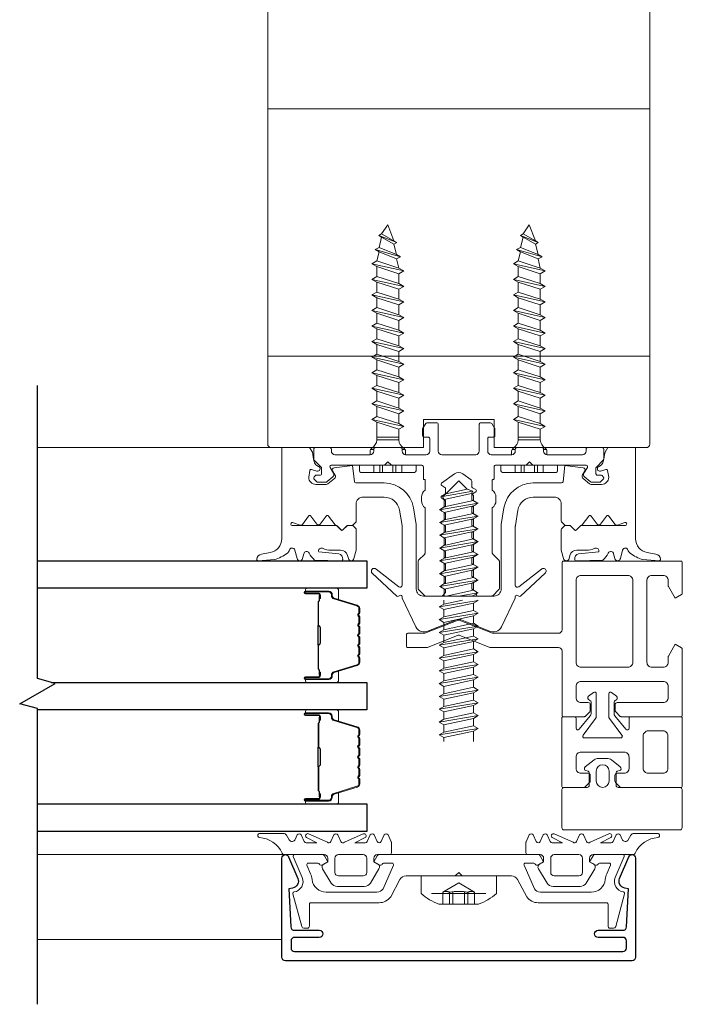
# Model space of a CAD drawing. Extents: x -563 to -215, y 1506 to 3083.
# Drawn here: x -278 to -275, y 1513 to 1518 of the extents above; entities that cross this region are included whole.
import ezdxf

# ---------------------------------------------------------------- set-up
doc = ezdxf.new("R2010")
doc.units = 0
doc.header["$LTSCALE"] = 200
doc.header["$MEASUREMENT"] = 0
doc.linetypes.add('VERDECKT', pattern=[0.375, 0.25, -0.125])
doc.layers.get('0').update_dxf_attribs({"color": 5, "linetype": 'CONTINUOUS', "lineweight": 20})
for name, color, linetype, lineweight in [('0-0', 7, 'CONTINUOUS', 9), ('5-0', 6, 'CONTINUOUS', 9), ('Bemassung', 201, 'CONTINUOUS', 9), ('Butal', 9, 'CONTINUOUS', 15), ('Normteile', 30, 'CONTINUOUS', 15), ('Schraffur Alu', 161, 'CONTINUOUS', 5), ('Spacer Bar', 1, 'CONTINUOUS', 9)]:
    doc.layers.add(name, color=color, linetype=linetype, lineweight=lineweight)
for name, color, linetype in [('3', 3, 'CONTINUOUS'), ('7', 7, 'CONTINUOUS'), ('AUX', 220, 'CONTINUOUS'), ('Glass', 1, 'CONTINUOUS')]:
    doc.layers.add(name, color=color, linetype=linetype)

# ---------------------------------------------------------------- blocks, each defined once
blk = doc.blocks.new('908020 in eingebautem Zust.')
at = {"layer": 'Normteile'}
for p, q in [((-4, 2.5), (-4, 3.3)), ((3.8, 3.5), (-3.8, 3.5)), ((4, 2.5), (4, 3.3)), ((-4, 2.5), (4, 2.5)), ((-2.5, 0.5), (-2.5, 1)), ((-2.43, 0.25), (-2, 0.25)), ((2, 0.25), (2.43, 0.25)), ((2.5, 0.5), (2.5, 1)), ((-1.55, -3.6), (-1.55, -1.09)), ((-1.55, -1.09), (1.55, -1.09)), ((1.55, -2.6), (1.55, -1.09)), ((1.55, -1.5), (-1.55, -1.5)), ((1.55, -2.6), (-1.55, -3.6)), ((2.25, -3), (1.55, -2.6)), ((2.25, -3), (-2.25, -4)), ((-1.55, -3.6), (-2.25, -4)), ((-2.25, -4), (-1.55, -4.4)), ((-1.55, -4.4), (1.55, -3.4)), ((1.55, -3.4), (2.25, -3)), ((1.55, -4.8), (1.55, -3.4)), ((2.25, -5.2), (-2.25, -6.2)), ((-1.55, -5.8), (-1.55, -4.4)), ((1.55, -4.8), (-1.55, -5.8)), ((2.25, -5.2), (1.55, -4.8)), ((1.55, -5.6), (2.25, -5.2)), ((-1.55, -5.8), (-2.25, -6.2)), ((-2.25, -6.2), (-1.55, -6.6)), ((-1.55, -6.6), (1.55, -5.6)), ((-1.55, -8), (-1.55, -6.6)), ((1.55, -7), (1.55, -5.6)), ((2.25, -7.4), (-2.25, -8.4)), ((-1.55, -8), (-2.25, -8.4)), ((1.55, -7), (-1.55, -8)), ((-1.55, -8.8), (1.55, -7.8)), ((2.25, -7.4), (1.55, -7)), ((1.55, -7.8), (2.25, -7.4)), ((1.55, -9.2), (1.55, -7.8)), ((-2.25, -8.4), (-1.55, -8.8)), ((2.25, -9.6), (-2.25, -10.6)), ((-1.55, -10.2), (-1.55, -8.8)), ((1.55, -9.2), (-1.55, -10.2)), ((2.25, -9.6), (1.55, -9.2)), ((1.55, -10), (2.25, -9.6)), ((-1.55, -10.2), (-2.25, -10.6)), ((-2.25, -10.6), (-1.55, -11)), ((-1.55, -11), (1.55, -10)), ((-1.55, -12.4), (-1.55, -11)), ((1.55, -11.4), (1.55, -10)), ((2.25, -11.8), (-2.25, -12.8)), ((-1.55, -12.4), (-2.25, -12.8)), ((1.55, -11.4), (-1.55, -12.4)), ((-1.55, -13.2), (1.55, -12.2)), ((2.25, -11.8), (1.55, -11.4)), ((1.55, -12.2), (2.25, -11.8)), ((1.55, -13.6), (1.55, -12.2)), ((-2.25, -12.8), (-1.55, -13.2)), ((-1.55, -14.6), (-1.55, -13.2)), ((1.55, -13.6), (-1.55, -14.6)), ((2.25, -14), (1.55, -13.6)), ((2.25, -14), (-2.25, -15)), ((-1.55, -14.6), (-2.25, -15)), ((-2.25, -15), (-1.55, -15.4)), ((-1.55, -15.4), (1.55, -14.4)), ((1.55, -14.4), (2.25, -14)), ((1.55, -15.8), (1.55, -14.4)), ((2.25, -16.2), (-2.25, -17.2)), ((-1.55, -16.8), (-1.55, -15.4)), ((1.55, -15.8), (-1.55, -16.8)), ((-1.55, -17.6), (1.55, -16.6)), ((2.25, -16.2), (1.55, -15.8)), ((1.55, -16.6), (2.25, -16.2)), ((1.55, -18), (1.55, -16.6)), ((-1.55, -16.8), (-2.25, -17.2)), ((-2.25, -17.2), (-1.55, -17.6)), ((-1.55, -19), (-1.55, -17.6)), ((1.55, -18), (-1.55, -19)), ((2.25, -18.4), (1.55, -18)), ((2.25, -18.4), (-2.25, -19.4)), ((-1.55, -19), (-2.25, -19.4)), ((-2.25, -19.4), (-1.55, -19.8)), ((-1.55, -19.8), (1.55, -18.8)), ((1.55, -18.8), (2.25, -18.4)), ((1.55, -20.2), (1.55, -18.8)), ((2.25, -20.6), (-2.25, -21.6)), ((-1.55, -21.2), (-1.55, -19.8)), ((1.55, -20.2), (-1.55, -21.2)), ((2.25, -20.6), (1.55, -20.2)), ((1.55, -21), (2.25, -20.6)), ((-1.55, -21.2), (-2.25, -21.6)), ((-2.25, -21.6), (-1.55, -22)), ((-1.55, -22), (1.55, -21)), ((-1.55, -23.4), (-1.55, -22)), ((1.55, -22.4), (1.55, -21)), ((2.25, -22.8), (-2.25, -23.8)), ((-1.55, -23.4), (-2.25, -23.8)), ((1.55, -22.4), (-1.55, -23.4)), ((-1.55, -24.2), (1.55, -23.2)), ((2.25, -22.8), (1.55, -22.4)), ((1.55, -23.2), (2.25, -22.8)), ((1.55, -24.6), (1.55, -23.2)), ((-2.25, -23.8), (-1.55, -24.2)), ((2.25, -25), (-2.25, -26)), ((-1.55, -25.6), (-1.55, -24.2)), ((1.55, -24.6), (-1.55, -25.6)), ((2.25, -25), (1.55, -24.6)), ((1.55, -25.4), (2.25, -25)), ((-1.55, -25.6), (-2.25, -26)), ((-2.25, -26), (-1.55, -26.4)), ((-1.55, -26.4), (1.55, -25.4)), ((-1.24, -27.68), (-1.55, -26.4)), ((1.24, -26.68), (1.55, -25.4)), ((1.8, -27), (-1.8, -28)), ((-1.24, -27.68), (-1.8, -28)), ((1.24, -26.68), (-1.24, -27.68)), ((-1.24, -28.32), (1.24, -27.32)), ((0.87, -28.77), (1.24, -27.32)), ((1.8, -27), (1.24, -26.68)), ((1.24, -27.32), (1.8, -27)), ((-1.8, -28), (-1.24, -28.32)), ((1.26, -29), (-1.26, -30)), ((-0.87, -29.77), (-1.24, -28.32)), ((0.87, -28.77), (-0.87, -29.77)), ((-0.87, -30.23), (0.87, -29.23)), ((0, -31.5), (0.87, -29.23)), ((1.26, -29), (0.87, -28.77)), ((0.87, -29.23), (1.26, -29)), ((-0.87, -29.77), (-1.26, -30)), ((-1.26, -30), (-0.87, -30.23)), ((-0.87, -30.23), (0, -31.5))]:
    blk.add_line(p, q, dxfattribs=at)
at = {"layer": 'Normteile', "linetype": 'VERDECKT', "ltscale": 0.3}
for p, q in [((-1.98, 2.5), (-1.98, 3.5)), ((-1.14, 3.5), (-1.14, 2.5)), ((-0.73, 3.5), (-0.73, 2.5)), ((0.73, 3.5), (0.73, 2.5)), ((1.14, 2.5), (1.14, 3.5)), ((1.97, 3.5), (1.97, 2.5))]:
    blk.add_line(p, q, dxfattribs=at)
at = {"layer": 'Normteile'}
for centre, radius, start, end in [((-3.8, 3.3), 0.2, 90, 180), ((3.8, 3.3), 0.2, 0, 90), ((-2, 0.5), 0.5, 180, 240), ((-3.01, -1.18), 1.46, 3.4521, 58.7297), ((3.01, -1.18), 1.46, 121.2703, 176.5479), ((2, 0.5), 0.5, 300, 0)]:
    blk.add_arc(centre, radius, start, end, dxfattribs=at)
blk = doc.blocks.new('11070 gedrückt 3mm')
for points in [[(12.95, -1.22, 0.277332), (16.16, -3.42, -1.021113), (16.01, -4), (12.78, -4, -0.270798), (12.34, -3.75), (11.97, -3.08, 0.581309), (11.1, -3.15), (10.81, -3.79, -0.63707), (10.26, -3.79), (9.82, -2.84, 0.291473), (9.55, -2.66), (8.04, -2.66), (9.5, -3.42, -0.957292), (9.21, -3.94), (6.56, -2.75, 0.520567), (6.08, -2.84), (5.63, -3.79, -0.63707), (5.09, -3.79), (4.65, -2.84, 0.520567), (4.16, -2.75), (1.51, -3.94, -0.957292), (1.23, -3.42), (2.69, -2.66), (1.21, -2.66, 0.291473), (0.94, -2.84), (0.5, -3.79, -0.63707), (-0.05, -3.79), (-0.49, -2.84, 0.63707), (-1.03, -2.84), (-1.48, -3.79, -0.63707), (-2.02, -3.79), (-2.47, -2.83, -0.109518), (-2.5, -2.7), (-2.5, -1.3, -0.41421), (-2.2, -1), (-0.5, -1, 0.414187), (0, -0.5), (0, 0), (-0.55, 0.32, -0.419151), (-0.73, 1.01), (0.48, 3.01, -0.263431), (1.34, 3.5), (5.16, 3.5, -0.263427), (6.02, 3.01), (7.23, 1.01, -0.419155), (7.05, 0.32), (6.5, 0), (6.5, -0.5, 0.414213), (7, -1), (12.66, -1, -0.336677)], [(1.5, -1), (5, -1, 0.414214), (5.5, -0.5), (5.5, 1.5, 0.414214), (5, 2), (1.5, 2, 0.414214), (1, 1.5), (1, -0.5, 0.414214)]]:
    blk.add_lwpolyline(points, format="xyb", close=True)
blk = doc.blocks.new('12107 bis 12119 + 12123 bis 12128 Schraubenkopf')
at = {"layer": 'Normteile', "linetype": 'VERDECKT', "ltscale": 0.3}
for p, q in [((-2.25, 2.32), (-2.25, 4)), ((-1.3, 4), (-1.3, 2.32)), ((-0.83, 4), (-0.83, 2.25)), ((0.83, 4), (0.83, 2.25)), ((1.3, 2.32), (1.3, 4)), ((2.25, 4), (2.25, 2.32)), ((0, 1), (-2.25, 2.32)), ((2.25, 2.32), (0, 1))]:
    blk.add_line(p, q, dxfattribs=at)
at = {"layer": 'Normteile'}
blk.add_line((-3.85, 2.5), (3.85, 2.5), dxfattribs=at)
at = {"layer": 'Normteile', "ltscale": 0.75}
blk.add_lwpolyline([(5.33, 2.5), (5.33, 0), (-5.33, 0), (-5.33, 2.5, -0.095875), (-2.8, 4), (2.8, 4, -0.095875)], format="xyb", close=True, dxfattribs=at)
at = {"layer": 'Normteile', "linetype": 'VERDECKT', "ltscale": 0.3}
for centre, radius, start, end in [((-1.78, 3.16), 0.962, 240.4703, 299.5297), ((0, 9.03), 6.84, 259.0274, 280.9726), ((1.78, 3.16), 0.962, 240.4703, 299.5297)]:
    blk.add_arc(centre, radius, start, end, dxfattribs=at)
blk = doc.blocks.new('150005~ gedrückt')
at = {"layer": '0-0'}
blk.add_line((20.68, 0.62), (20.68, 0.62), dxfattribs=at)
blk.add_lwpolyline([(15.6, 15.7, 0.767327), (14.82, 15.7), (14.5, 14.5), (14.5, 14.23), (14.5, 11.58, 0.198912), (14.56, 11.44), (14.94, 11.06, 0.198912), (15.08, 11), (15.63, 11, 0.198912), (15.78, 11.06), (16.36, 11.64, -0.414214), (16.64, 11.64), (17.22, 11.06, 0.198912), (17.37, 11), (23.55, 11, -1.177731), (23.49, 10.61), (22.43, 10.97, 0.323922), (22.1, 10.86), (21.21, 9.68, -0.5), (20.89, 9.68), (20.04, 10.81, 0.5), (19.56, 10.81), (18.71, 9.68, -0.5), (18.39, 9.68), (17.46, 10.92, 0.211267), (17.32, 11, -0.174469), (17.19, 11.06), (16.68, 11.58, 0.414214), (16.32, 11.58), (15.8, 11.05, -0.198912), (15.65, 10.99), (15.07, 10.99, 0.198912), (14.93, 10.93), (14.56, 10.56, 0.198912), (14.5, 10.42), (14.5, 8, -0.414214), (13.5, 7), (10.54, 7, -0.366641), (8.37, 8.84), (8.01, 11.02, -0.041301), (8, 11.1), (8, 19.45, -0.625085), (8.48, 19.68), (11.68, 17.18, 1), (12.22, 17.77), (8.74, 21.01, 0.338057), (8.5, 21.03), (8.31, 20.91, -0.58767), (8, 21.08), (8, 21.21, 0.111726), (7.98, 21.3), (6.05, 25.34, 0.428472), (4.26, 25.92), (0.47, 24.42, -0.251879), (-0.47, 24.42), (-4.26, 25.92, 0.428472), (-6.05, 25.34), (-7.98, 21.3, 0.111726), (-8, 21.21), (-8, 21.08, -0.58767), (-8.31, 20.91), (-8.5, 21.03, 0.338057), (-8.74, 21.01), (-12.22, 17.77, 1), (-11.68, 17.18), (-8.48, 19.68, -0.625085), (-8, 19.45), (-8, 11.1, -0.041301), (-8.01, 11.02), (-8.37, 8.84, -0.366641), (-10.54, 7), (-13.5, 7, -0.414214), (-14.5, 8), (-14.5, 10.42, 0.198912), (-14.56, 10.56), (-14.93, 10.93, 0.198912), (-15.07, 10.99), (-15.65, 10.99, -0.198912), (-15.8, 11.05), (-16.32, 11.58, 0.414214), (-16.68, 11.58), (-17.19, 11.06, -0.174469), (-17.32, 11, 0.211267), (-17.46, 10.92), (-18.39, 9.68, -0.5), (-18.71, 9.68), (-19.56, 10.81, 0.5), (-20.04, 10.81), (-20.89, 9.68, -0.5), (-21.21, 9.68), (-22.1, 10.86, 0.323922), (-22.43, 10.97), (-23.49, 10.61, -1.177731), (-23.55, 11), (-17.37, 11, 0.198912), (-17.22, 11.06), (-16.64, 11.64, -0.414214), (-16.36, 11.64), (-15.78, 11.06, 0.198912), (-15.63, 11), (-15.08, 11, 0.198912), (-14.94, 11.06), (-14.56, 11.44, 0.198912), (-14.5, 11.58), (-14.5, 14.23), (-14.5, 14.5), (-14.82, 15.7, 0.767327), (-15.6, 15.7), (-15.72, 15.24, -0.339454), (-16.69, 14.5), (-18.02, 14.5, 0.106206), (-19.25, 14.24, -0.678563), (-19.79, 14.75), (-16.94, 15, 0.33767), (-16.39, 15.8, 0.439058), (-16.63, 16), (-20.36, 15.9, 0.106206), (-21.14, 14.91, -0.743454), (-21.9, 15.03), (-22.08, 15.7, 0.767327), (-22.85, 15.7), (-23.17, 14.5, -0.343975), (-23.57, 14.2, 0.001865), (-23.57, 14.2, -0.270556), (-23.86, 14.36), (-23.91, 14.5, 0.131185), (-24.22, 14.91, 0.101228), (-26.03, 15.84), (-28.34, 16, 0.451773), (-28.53, 15.78, 0.33767), (-27.88, 15.07), (-26.65, 14.85, -0.363644), (-25, 12.88), (-25, 0), (-21.09, 0), (-20.68, 0.62, -0.008522), (-20.44, 1.97, -0.182347), (-20.03, 2.55), (-19.83, 2.65, 0.969791), (-20.05, 3.32), (-20.8, 3.09, -0.450044), (-21.05, 3.25), (-21.2, 4.2, -0.414214), (-20.2, 5.2), (-18.74, 5.2, -0.172955), (-18.48, 5.11), (-17.57, 4.37, -0.375129), (-17.49, 3.85), (-17.83, 3.3, 0.549389), (-17.6, 2.84), (-15, 2.55), (-14.75, 4.82, -0.382041), (-14.55, 5), (-10.54, 5, 0.366641), (-6.4, 8.51), (-6.01, 10.85, 0.041301), (-6, 10.93), (-6, 20, -0.414214), (-5, 21), (5, 21, -0.414214), (6, 20), (6, 10.93, 0.041301), (6.01, 10.85), (6.4, 8.51, 0.366641), (10.54, 5), (14.55, 5, -0.382041), (14.75, 4.82), (15, 2.55), (17.6, 2.84, 0.549389), (17.83, 3.3), (17.49, 3.85, -0.375129), (17.57, 4.37), (18.48, 5.11, -0.172955), (18.74, 5.2), (20.2, 5.2, -0.414214), (21.2, 4.2), (21.05, 3.25, -0.450044), (20.8, 3.09), (20.05, 3.32, 0.969791), (19.83, 2.65), (20.03, 2.55, -0.182347), (20.44, 1.97, -0.008522), (20.68, 0.62), (21.09, 0), (25, 0), (25, 12.88, -0.363644), (26.65, 14.85), (27.88, 15.07, 0.33767), (28.53, 15.78, 0.451773), (28.34, 16), (26.03, 15.84, 0.101228), (24.22, 14.91, 0.131185), (23.91, 14.5), (23.86, 14.36, -0.270556), (23.57, 14.2, 0.001865), (23.57, 14.2, -0.343975), (23.17, 14.5), (22.85, 15.7, 0.767327), (22.08, 15.7), (21.9, 15.03, -0.743454), (21.14, 14.91, 0.106206), (20.36, 15.9), (16.63, 16, 0.439058), (16.39, 15.8, 0.33767), (16.94, 15), (19.79, 14.75, -0.678563), (19.25, 14.24, 0.106206), (18.02, 14.5), (16.69, 14.5, -0.339454), (15.72, 15.24)], format="xyb", close=True, dxfattribs=at)
blk = doc.blocks.new('118005~')
at = {"layer": '0-0'}
blk.add_lwpolyline([(0.44, 2.94), (0, 2.5), (-0.44, 2.94, 0.198912), (-0.58, 3), (-7.44, 3, -0.276701), (-8.32, 3.53), (-9.61, 5.95, 0.244698), (-11.25, 6.8), (-20.9, 6.8, -0.414214), (-21.1, 7), (-21.1, 10.1, 0.414214), (-21.4, 10.4), (-21.9, 10.4, 0.339454), (-22.19, 10.18), (-23.44, 5.53, 0.447096), (-23.27, 5.28, -0.491243), (-22.12, 3.21), (-23.38, 0.28, 0.538723), (-23.2, 0), (-19.25, 0, 0.267949), (-18.99, 0.15), (-18.5, 1), (-19.32, 1.47, 0.131652), (-19.42, 1.5), (-19.5, 1.5, 0.341999), (-19.69, 1.35, -0.341999), (-19.89, 1.2), (-21.27, 1.2, -0.538723), (-21.45, 1.48), (-20.93, 2.69, 0.075599), (-20.72, 3.51, -0.383968), (-18.73, 5.3), (-11.55, 5.3, -0.263278), (-10.69, 4.82), (-9.24, 1.48, -0.540147), (-9.42, 1.2), (-10.61, 1.2, -0.341999), (-10.81, 1.35, 0.341999), (-11, 1.5), (-11.08, 1.5, 0.131652), (-11.18, 1.47), (-12, 1), (-11.51, 0.15, 0.267949), (-11.25, 0), (11.25, 0, 0.267949), (11.51, 0.15), (12, 1), (11.18, 1.47, 0.131652), (11.08, 1.5), (11, 1.5, 0.341999), (10.81, 1.35, -0.341999), (10.61, 1.2), (9.42, 1.2, -0.540147), (9.24, 1.48), (10.69, 4.82, -0.263278), (11.55, 5.3), (18.73, 5.3, -0.383968), (20.72, 3.51, 0.075599), (20.93, 2.69), (21.45, 1.48, -0.538723), (21.27, 1.2), (19.89, 1.2, -0.341999), (19.69, 1.35, 0.341999), (19.5, 1.5), (19.42, 1.5, 0.131652), (19.32, 1.47), (18.5, 1), (18.99, 0.15, 0.267949), (19.25, 0), (23.2, 0, 0.538723), (23.38, 0.28), (22.12, 3.21, -0.491243), (23.27, 5.28, 0.447096), (23.44, 5.53), (22.19, 10.18, 0.339454), (21.9, 10.4), (21.4, 10.4, 0.414214), (21.1, 10.1), (21.1, 7, -0.414214), (20.9, 6.8), (11.25, 6.8, 0.244698), (9.61, 5.95), (8.32, 3.53, -0.276701), (7.44, 3), (0.58, 3, 0.198912)], format="xyb", close=True, dxfattribs=at)
blk = doc.blocks.new('Schraubenspitze St5.5 THERM+ H und A')
at = {"layer": 'Normteile', "color": 30}
for p, q in [((0.03, 21), (-2.77, 20.54)), ((-2.1, 20.92), (-2.77, 20.54)), ((-2.1, 20.92), (-2.1, 21)), ((-1.75, 21), (-2.1, 20.92)), ((-2.1, 20.16), (1.78, 21)), ((2.07, 20.02), (2.07, 21)), ((-2.77, 20.54), (-2.1, 20.16)), ((2.73, 19.64), (-2.77, 18.73)), ((-2.1, 19.11), (-2.1, 20.16)), ((2.07, 20.02), (-2.1, 19.11)), ((2.73, 19.64), (2.07, 20.02)), ((2.07, 19.25), (2.73, 19.64)), ((-2.1, 19.11), (-2.77, 18.73)), ((-2.77, 18.73), (-2.1, 18.35)), ((-2.1, 18.35), (2.07, 19.25)), ((-2.1, 17.3), (-2.1, 18.35)), ((2.07, 18.21), (-2.1, 17.3)), ((2.07, 18.21), (2.07, 19.25)), ((2.73, 17.83), (2.07, 18.21)), ((2.73, 17.83), (-2.77, 16.92)), ((-2.1, 17.3), (-2.77, 16.92)), ((-2.77, 16.92), (-2.1, 16.54)), ((-2.1, 16.54), (2.07, 17.44)), ((2.07, 17.44), (2.73, 17.83)), ((2.07, 16.4), (2.07, 17.44)), ((2.73, 16.02), (-2.77, 15.11)), ((-2.1, 15.49), (-2.77, 15.11)), ((-2.1, 15.49), (-2.1, 16.54)), ((2.07, 16.4), (-2.1, 15.49)), ((-2.1, 14.73), (2.07, 15.63)), ((2.73, 16.02), (2.07, 16.4)), ((2.07, 15.63), (2.73, 16.02)), ((2.07, 14.59), (2.07, 15.63)), ((-2.77, 15.11), (-2.1, 14.73)), ((2.73, 14.21), (-2.77, 13.3)), ((-2.1, 13.68), (-2.1, 14.73)), ((2.07, 14.59), (-2.1, 13.68)), ((2.73, 14.21), (2.07, 14.59)), ((2.07, 13.82), (2.73, 14.21)), ((-2.1, 13.68), (-2.77, 13.3)), ((-2.77, 13.3), (-2.1, 12.92)), ((-2.1, 12.92), (2.07, 13.82)), ((-2.1, 11.87), (-2.1, 12.92)), ((2.07, 12.78), (-2.1, 11.87)), ((2.07, 12.78), (2.07, 13.82)), ((2.73, 12.4), (2.07, 12.78)), ((2.73, 12.4), (-2.77, 11.49)), ((-2.1, 11.87), (-2.77, 11.49)), ((-2.77, 11.49), (-2.1, 11.11)), ((-2.1, 11.11), (2.07, 12.01)), ((2.07, 12.01), (2.73, 12.4)), ((2.07, 10.97), (2.07, 12.01)), ((2.73, 10.59), (-2.77, 9.68)), ((-2.1, 10.06), (-2.77, 9.68)), ((-2.1, 10.06), (-2.1, 11.11)), ((2.07, 10.97), (-2.1, 10.06)), ((-2.1, 9.3), (2.07, 10.2)), ((2.73, 10.59), (2.07, 10.97)), ((2.07, 10.2), (2.73, 10.59)), ((2.07, 9.16), (2.07, 10.2)), ((-2.77, 9.68), (-2.1, 9.3)), ((-2.1, 8.25), (-2.1, 9.3))]:
    blk.add_line(p, q, dxfattribs=at)
at = {"layer": 'Normteile'}
for p, q in [((2.73, 8.78), (-2.77, 7.87)), ((2.07, 9.16), (-2.1, 8.25)), ((-2.1, 7.49), (2.07, 8.39)), ((2.73, 8.78), (2.07, 9.16)), ((2.07, 8.39), (2.73, 8.78)), ((2.07, 7.35), (2.07, 8.39)), ((-2.1, 8.25), (-2.77, 7.87)), ((-2.77, 7.87), (-2.1, 7.49)), ((-2.1, 6.79), (-2.1, 7.49)), ((2.07, 7.35), (-1.82, 6.51)), ((2.31, 6.9), (2.07, 7.35)), ((-1.82, 6.51), (-2.1, 6.79)), ((2.31, 6.9), (-1.98, 6.16)), ((-1.82, 6.51), (-1.98, 6.16)), ((-1.98, 6.16), (-1.19, 5.87)), ((-1.19, 5.87), (1.8, 6.52)), ((-0.02, 4.7), (-1.19, 5.87)), ((-0.02, 4.7), (1.8, 6.52)), ((1.8, 6.52), (2.31, 6.9))]:
    blk.add_line(p, q, dxfattribs=at)
blk = doc.blocks.new('Gewinde L20 für Blechschraube St5.5')
at = {"layer": 'Normteile'}
for p, q in [((-2.09, -1.47), (-2.09, 0)), ((2.08, -0.56), (2.08, 0)), ((2.75, -0.95), (-2.75, -1.85)), ((2.08, -0.56), (-2.09, -1.47)), ((-2.09, -2.24), (2.08, -1.33)), ((2.75, -0.95), (2.08, -0.56)), ((2.08, -1.33), (2.75, -0.95)), ((2.08, -2.37), (2.08, -1.33)), ((-2.09, -1.47), (-2.75, -1.85)), ((-2.75, -1.85), (-2.09, -2.24)), ((2.75, -2.76), (-2.75, -3.66)), ((-2.09, -3.28), (-2.09, -2.24)), ((2.08, -2.37), (-2.09, -3.28)), ((2.75, -2.76), (2.08, -2.37)), ((2.08, -3.14), (2.75, -2.76)), ((-2.09, -3.28), (-2.75, -3.66)), ((-2.75, -3.66), (-2.09, -4.05)), ((-2.09, -4.05), (2.08, -3.14)), ((-2.09, -5.09), (-2.09, -4.05)), ((2.08, -4.18), (2.08, -3.14)), ((2.75, -4.57), (-2.75, -5.47)), ((-2.09, -5.09), (-2.75, -5.47)), ((-2.75, -5.47), (-2.09, -5.86)), ((2.08, -4.18), (-2.09, -5.09)), ((-2.09, -5.86), (2.08, -4.95)), ((2.75, -4.57), (2.08, -4.18)), ((2.08, -4.95), (2.75, -4.57)), ((2.08, -5.99), (2.08, -4.95)), ((2.75, -6.38), (-2.75, -7.28)), ((-2.09, -6.9), (-2.75, -7.28)), ((-2.09, -6.9), (-2.09, -5.86)), ((2.08, -5.99), (-2.09, -6.9)), ((-2.09, -7.67), (2.08, -6.76)), ((2.75, -6.38), (2.08, -5.99)), ((2.08, -6.76), (2.75, -6.38)), ((2.08, -7.8), (2.08, -6.76)), ((-2.75, -7.28), (-2.09, -7.67)), ((2.75, -8.19), (-2.75, -9.09)), ((-2.09, -8.71), (-2.09, -7.67)), ((2.08, -7.8), (-2.09, -8.71)), ((2.75, -8.19), (2.08, -7.8)), ((2.08, -8.57), (2.75, -8.19)), ((-2.09, -8.71), (-2.75, -9.09)), ((-2.75, -9.09), (-2.09, -9.48)), ((-2.09, -9.48), (2.08, -8.57)), ((-2.09, -10.52), (-2.09, -9.48)), ((2.08, -9.61), (-2.09, -10.52)), ((2.08, -9.61), (2.08, -8.57)), ((2.75, -10), (2.08, -9.61)), ((2.75, -10), (-2.75, -10.9)), ((-2.09, -10.52), (-2.75, -10.9)), ((-2.75, -10.9), (-2.09, -11.29)), ((-2.09, -11.29), (2.08, -10.38)), ((2.08, -10.38), (2.75, -10)), ((2.08, -11.42), (2.08, -10.38)), ((2.75, -11.81), (-2.75, -12.71)), ((-2.09, -12.33), (-2.75, -12.71)), ((-2.09, -12.33), (-2.09, -11.29)), ((2.08, -11.42), (-2.09, -12.33)), ((-2.09, -13.1), (2.08, -12.19)), ((2.75, -11.81), (2.08, -11.42)), ((2.08, -12.19), (2.75, -11.81)), ((2.08, -13.23), (2.08, -12.19)), ((-2.75, -12.71), (-2.09, -13.1)), ((2.75, -13.62), (-2.75, -14.52)), ((-2.09, -14.14), (-2.09, -13.1)), ((2.08, -13.23), (-2.09, -14.14)), ((2.75, -13.62), (2.08, -13.23)), ((2.08, -14), (2.75, -13.62)), ((-2.09, -14.14), (-2.75, -14.52)), ((-2.75, -14.52), (-2.09, -14.91)), ((-2.09, -14.91), (2.08, -14)), ((-2.09, -15.95), (-2.09, -14.91)), ((2.08, -15.04), (-2.09, -15.95)), ((2.08, -15.04), (2.08, -14)), ((2.75, -15.43), (2.08, -15.04)), ((2.75, -15.43), (-2.75, -16.33)), ((-2.09, -15.95), (-2.75, -16.33)), ((-2.75, -16.33), (-2.09, -16.72)), ((-2.09, -16.72), (2.08, -15.81)), ((2.08, -15.81), (2.75, -15.43)), ((2.08, -16.85), (2.08, -15.81)), ((2.75, -17.24), (-2.75, -18.14)), ((-2.09, -17.76), (-2.75, -18.14)), ((-2.09, -17.76), (-2.09, -16.72)), ((2.08, -16.85), (-2.09, -17.76)), ((-2.09, -18.53), (2.08, -17.62)), ((2.75, -17.24), (2.08, -16.85)), ((2.08, -17.62), (2.75, -17.24)), ((2.08, -18.66), (2.08, -17.62)), ((-2.75, -18.14), (-2.09, -18.53)), ((2.75, -19.05), (-2.75, -19.95)), ((-2.09, -19.57), (-2.09, -18.53)), ((2.08, -18.66), (-2.09, -19.57)), ((-0.53, -20), (2.08, -19.43)), ((2.08, -20), (2.08, -19.43)), ((2.75, -19.05), (2.08, -18.66)), ((2.08, -19.43), (2.75, -19.05)), ((-2.09, -19.57), (-2.75, -19.95)), ((-2.75, -19.95), (-2.67, -20))]:
    blk.add_line(p, q, dxfattribs=at)
blk = doc.blocks.new('145021~')
at = {"layer": '0-0', "ltscale": 0.005}
blk.add_lwpolyline([(2.4, 1), (-2.4, 1, 0.414214), (-2.9, 0.5), (-2.9, -3.3, -0.414214), (-3.1, -3.5), (-4.49, -3.5, -0.25766), (-4.66, -3.41), (-5.07, -2.76, -0.141456), (-5.1, -2.65), (-5.1, -1.7, -0.414214), (-4.9, -1.5), (-4.3, -1.5, 0.414214), (-4.1, -1.3), (-4.1, 0.5, 0.414214), (-4.6, 1), (-7.5, 1, 0.414214), (-8, 0.5), (-8, 0.2, -0.414214), (-8.2, 0), (-11.8, 0, -0.414214), (-12, 0.2), (-12, 0.5, 0.414214), (-12.5, 1), (-17.5, 1, 0.414214), (-18, 0.5), (-18, 0.2, -0.414214), (-18.2, 0), (-20.3, 0, -0.414214), (-20.5, 0.2), (-20.5, 1.62, -0.198912), (-20.44, 1.76), (-19.46, 2.74, 0.198912), (-19.4, 2.88), (-19.4, 3.7, 0.414214), (-19.6, 3.9), (-20.12, 3.9, -0.198912), (-20.26, 3.96), (-20.44, 4.14, -0.198912), (-20.5, 4.28), (-20.5, 4.32, -0.198912), (-20.44, 4.46), (-20.06, 4.84, -0.198912), (-19.92, 4.9), (-18.84, 4.9, -0.172955), (-18.59, 4.81), (-17.77, 4.14, -0.375129), (-17.68, 3.62), (-18.19, 2.8, 0.58611), (-18.01, 2.5), (-10.58, 2.5, -0.198912), (-10.44, 2.44), (-10, 2), (-9.56, 2.44, -0.198912), (-9.42, 2.5), (-5.2, 2.5, 0.414214), (-5, 2.7), (-5, 4.4, -0.414214), (-4.9, 4.5), (-4.85, 4.5, 0.414214), (-4.75, 4.6), (-4.75, 6, -0.256331), (-5.25, 7), (-5.25, 7.5, -0.256331), (-4.75, 8.5), (-4.75, 14.92, 0.198912), (-4.81, 15.06), (-5.69, 15.94, -0.198912), (-5.75, 16.08), (-5.75, 19.92, -0.198912), (-5.69, 20.06), (-4.81, 20.94, -0.198912), (-4.67, 21), (-2.7, 21, -0.414214), (-2.5, 20.8), (-2.5, 20.5, 0.267949), (-2.4, 20.33), (-1.95, 20.07, -0.267949), (-1.85, 19.89), (-1.85, 19.31, -0.267949), (-1.95, 19.13), (-2.4, 18.87, 0.57735), (-2.4, 18.53), (-1.95, 18.27, -0.267949), (-1.85, 18.09), (-1.85, 17.51, -0.267949), (-1.95, 17.33), (-2.4, 17.07, 0.57735), (-2.4, 16.73), (-1.95, 16.47, -0.267949), (-1.85, 16.29), (-1.85, 15.71, -0.267949), (-1.95, 15.53), (-2.4, 15.27, 0.57735), (-2.4, 14.93), (-1.95, 14.67, -0.267949), (-1.85, 14.49), (-1.85, 13.91, -0.267949), (-1.95, 13.73), (-2.4, 13.47, 0.57735), (-2.4, 13.13), (-1.95, 12.87, -0.267949), (-1.85, 12.69), (-1.85, 12.11, -0.267949), (-1.95, 11.93), (-2.4, 11.67, 0.57735), (-2.4, 11.33), (-1.95, 11.07, -0.267949), (-1.85, 10.89), (-1.85, 10.31, -0.267949), (-1.95, 10.13), (-2.4, 9.87, 0.57735), (-2.4, 9.53), (-1.95, 9.27, -0.267949), (-1.85, 9.09), (-1.85, 8.51, -0.267949), (-1.95, 8.33), (-2.4, 8.07, 0.57735), (-2.4, 7.73), (-1.95, 7.47, -0.267949), (-1.85, 7.29), (-1.85, 6.71, -0.267949), (-1.95, 6.53), (-2.4, 6.27, 0.57735), (-2.4, 5.93), (-1.95, 5.67, -0.267815), (-1.85, 5.49), (-1.85, 4.72, 0.238401), (-1.77, 4.56), (-0.59, 3.69, 0.328432), (0.59, 3.69), (2.42, 5.04, 0.540903), (2.4, 5.37), (1.95, 5.63, -0.267949), (1.85, 5.81), (1.85, 6.39, -0.267949), (1.95, 6.57), (2.4, 6.83, 0.57735), (2.4, 7.17), (1.95, 7.43, -0.267949), (1.85, 7.61), (1.85, 8.19, -0.267949), (1.95, 8.37), (2.4, 8.63, 0.57735), (2.4, 8.97), (1.95, 9.23, -0.267949), (1.85, 9.41), (1.85, 9.99, -0.267949), (1.95, 10.17), (2.4, 10.43, 0.57735), (2.4, 10.77), (1.95, 11.03, -0.267949), (1.85, 11.21), (1.85, 11.79, -0.267949), (1.95, 11.97), (2.4, 12.23, 0.57735), (2.4, 12.57), (1.95, 12.83, -0.267949), (1.85, 13.01), (1.85, 13.59, -0.267949), (1.95, 13.77), (2.4, 14.03, 0.57735), (2.4, 14.37), (1.95, 14.63, -0.267949), (1.85, 14.81), (1.85, 15.39, -0.267949), (1.95, 15.57), (2.4, 15.83, 0.57735), (2.4, 16.17), (1.95, 16.43, -0.267949), (1.85, 16.61), (1.85, 17.19, -0.267949), (1.95, 17.37), (2.4, 17.63, 0.57735), (2.4, 17.97), (1.95, 18.23, -0.267949), (1.85, 18.41), (1.85, 18.99, -0.267949), (1.95, 19.17), (2.4, 19.43, 0.57735), (2.4, 19.77), (1.95, 20.03, -0.267949), (1.85, 20.21), (1.85, 20.42, -0.198912), (1.91, 20.56), (2.29, 20.94, -0.198912), (2.43, 21), (4.67, 21, -0.198912), (4.81, 20.94), (5.69, 20.06, -0.198912), (5.75, 19.92), (5.75, 16.08, -0.198912), (5.69, 15.94), (4.81, 15.06, 0.198912), (4.75, 14.92), (4.75, 8.5, -0.256331), (5.25, 7.5), (5.25, 7, -0.256331), (4.75, 6), (4.75, 4.6, 0.414214), (4.85, 4.5), (4.9, 4.5, -0.414214), (5, 4.4), (5, 2.7, 0.414214), (5.2, 2.5), (9.42, 2.5, -0.198983), (9.56, 2.44), (10, 2), (10.44, 2.44, -0.198912), (10.58, 2.5), (18.01, 2.5, 0.58611), (18.19, 2.8), (17.68, 3.62, -0.375129), (17.77, 4.14), (18.59, 4.81, -0.172955), (18.84, 4.9), (19.92, 4.9, -0.198912), (20.06, 4.84), (20.44, 4.46, -0.198912), (20.5, 4.32), (20.5, 4.28, -0.198912), (20.44, 4.14), (20.26, 3.96, -0.198912), (20.12, 3.9), (19.6, 3.9, 0.414214), (19.4, 3.7), (19.4, 2.88, 0.198912), (19.46, 2.74), (20.44, 1.76, -0.198912), (20.5, 1.62), (20.5, 0.2, -0.414214), (20.3, 0), (18.2, 0, -0.414214), (18, 0.2), (18, 0.5, 0.414214), (17.5, 1), (12.5, 1, 0.414214), (12, 0.5), (12, 0.2, -0.414214), (11.8, 0), (8.2, 0, -0.414214), (8, 0.2), (8, 0.5, 0.414214), (7.5, 1), (4.6, 1, 0.414214), (4.1, 0.5), (4.1, -1.3, 0.414214), (4.3, -1.5), (4.9, -1.5, -0.414214), (5.1, -1.7), (5.1, -2.65, -0.141456), (5.07, -2.76), (4.66, -3.41, -0.25766), (4.49, -3.5), (3.1, -3.5, -0.414214), (2.9, -3.3), (2.9, 0.5, 0.414214)], format="xyb", close=True, dxfattribs=at)
blk = doc.blocks.new('63-130')
at = {"layer": 'Butal'}
for points in [[(0, 8.43), (0, 4.25, 0.414214), (0.25, 4), (1.57, 4), (1.39, 4.61, 0.329751), (1.03, 4.88), (0.91, 4.88, -0.414214), (0.4, 5.39), (0.4, 8.68), (0.25, 8.68, 0.414214)], [(13.3, 8.43), (13.3, 4.25, -0.414214), (13.05, 4), (11.72, 4), (11.91, 4.61, -0.329751), (12.27, 4.88), (12.39, 4.88, 0.414214), (12.9, 5.39), (12.9, 8.68), (13.05, 8.68, -0.414214)]]:
    blk.add_lwpolyline(points, format="xyb", close=True, dxfattribs=at)
at = {"layer": 'Spacer Bar'}
for points in [[(5.47, 1, -0.226277), (5.37, 1.05), (5.3, 1.13, 0.476976), (5.1, 1.13), (5.03, 1.05, -0.226277), (4.93, 1), (4.02, 1, -0.226277), (3.92, 1.05), (3.85, 1.13, 0.476976), (3.65, 1.13), (3.59, 1.05, -0.226277), (3.49, 1), (2.86, 1, -0.329751), (2.38, 1.35), (1.39, 4.61, 0.329751), (1.02, 4.89), (0.9, 4.89, -0.414214), (0.4, 5.39), (0.4, 8.68, -1), (0.78, 8.68), (0.78, 6.81, 0.414214), (0.93, 6.66), (1.44, 6.66), (1.44, 6.55), (0.97, 6.55, -0.414214), (0.67, 6.85), (0.67, 8.68, 1), (0.51, 8.68), (0.51, 5.39, 0.414214), (0.9, 5), (1.02, 5, -0.329751), (1.5, 4.65), (2.49, 1.39, 0.329751), (2.86, 1.11), (3.49, 1.11, 0.226277), (3.5, 1.12), (3.57, 1.2, -0.476976), (3.94, 1.2), (4.01, 1.12, 0.226277), (4.02, 1.11), (4.93, 1.11, 0.226277), (4.94, 1.12), (5.01, 1.2, -0.476976), (5.39, 1.2), (5.46, 1.12, 0.226277), (5.47, 1.11), (6.38, 1.11, 0.256633), (6.39, 1.12), (6.46, 1.2, -0.476976), (6.84, 1.2), (6.91, 1.12, 0.226277), (6.92, 1.11), (7.83, 1.11, 0.256633), (7.84, 1.12), (7.91, 1.2, -0.476976), (8.28, 1.2), (8.35, 1.12, 0.226277), (8.36, 1.11), (9.28, 1.11, 0.256633), (9.29, 1.12), (9.36, 1.2, -0.476976), (9.73, 1.2), (9.8, 1.12, 0.226277), (9.81, 1.11), (10.44, 1.11, 0.329751), (10.8, 1.39), (11.8, 4.65, -0.329751), (12.28, 5), (12.4, 5, 0.414214), (12.78, 5.39), (12.78, 8.68, 1), (12.63, 8.68), (12.63, 6.85, -0.414214), (12.33, 6.55), (11.85, 6.55), (11.85, 6.66), (12.37, 6.66, 0.414214), (12.52, 6.81), (12.52, 8.68, -1), (12.9, 8.68), (12.9, 5.39, -0.414214), (12.4, 4.89), (12.28, 4.89, 0.329751), (11.91, 4.61), (10.91, 1.35, -0.329751), (10.44, 1), (9.81, 1, -0.226277), (9.71, 1.05), (9.64, 1.13, 0.476976), (9.45, 1.13), (9.38, 1.05, -0.226277), (9.28, 1), (8.36, 1, -0.226277), (8.26, 1.05), (8.2, 1.13, 0.476976), (8, 1.13), (7.93, 1.05, -0.226277), (7.83, 1), (6.92, 1, -0.226277), (6.82, 1.05), (6.75, 1.13, 0.476976), (6.55, 1.13), (6.48, 1.05, -0.226277), (6.38, 1)], [(1, 6.72), (1.63, 6.72, 0.22907), (1.79, 6.79, -0.224481), (1.93, 6.85), (5.21, 6.85, -0.28964), (5.37, 6.75, 0.272736), (5.59, 6.6), (7.7, 6.6, 0.272736), (7.93, 6.75, -0.28964), (8.09, 6.85), (11.37, 6.85, -0.224481), (11.51, 6.79, 0.22907), (11.67, 6.72), (12.3, 6.72), (12.3, 6.66), (11.67, 6.66, -0.228585), (11.47, 6.76, 0.224481), (11.37, 6.8), (8.09, 6.8, 0.28964), (7.97, 6.73, -0.274141), (7.7, 6.55), (5.59, 6.55, -0.274141), (5.32, 6.73, 0.28964), (5.21, 6.8), (1.93, 6.8, 0.224481), (1.83, 6.76, -0.228585), (1.63, 6.66), (1, 6.66)]]:
    blk.add_lwpolyline(points, format="xyb", close=True, dxfattribs=at)
blk.add_lwpolyline([(5.21, 6.8, 0.001885), (5.21, 6.8), (1.93, 6.8, 0.224481), (1.83, 6.76, -0.228585), (1.63, 6.66), (1, 6.66), (1, 6.72), (1.63, 6.72, 0.22907), (1.79, 6.79, -0.224481), (1.93, 6.85), (5.21, 6.85, 0.214245), (5.25, 6.87, -0.214245), (5.38, 6.93), (7.92, 6.93, -0.214245), (8.05, 6.87, 0.214245), (8.09, 6.85), (11.37, 6.85, -0.224481), (11.51, 6.79, 0.22907), (11.67, 6.72), (12.3, 6.72), (12.3, 6.66), (11.67, 6.66, -0.228585), (11.47, 6.76, 0.224481), (11.37, 6.8), (8.09, 6.8, -0.214245), (8.01, 6.84, 0.214245), (7.92, 6.88), (5.38, 6.88, 0.214245), (5.28, 6.84, -0.214245), (5.21, 6.8)], format="xyb", dxfattribs=at)
blk = doc.blocks.new('168021')
at = {"layer": '0-0'}
for points in [[(17.3, 33, -0.414214), (16.6, 33.7), (16.6, 35.3, -0.414214), (17.3, 36), (18.3, 36, 0.414214), (18.6, 36.3), (18.6, 37.08, 0.198912), (18.51, 37.29), (17.86, 37.94, 0.198912), (17.72, 38), (14.8, 38, 0.414214), (14.6, 37.8), (14.6, 28.7, -0.414214), (14.1, 28.2), (4.47, 28.2, 0.094088), (4.4, 28.19), (0.07, 26.48, -0.189856), (-0.07, 26.48), (-4.4, 28.19, 0.094088), (-4.47, 28.2), (-7.2, 28.2, 0.414214), (-7.4, 28), (-7.4, 26.4, 0.414214), (-7.2, 26.2), (-4.85, 26.2, -0.094088), (-4.78, 26.19), (-0.07, 24.33, 0.189856), (0.07, 24.33), (4.78, 26.19, -0.094088), (4.85, 26.2), (14.1, 26.2, -0.414214), (14.6, 25.7), (14.6, 16.2, 0.414214), (14.8, 16), (31.4, 16, 0.414214), (31.6, 16.2), (31.6, 20.56, 0.267949), (31.5, 20.73), (30.6, 21.25), (29.63, 19.56, 0.131652), (29.6, 19.46), (29.6, 18.7, -0.414214), (28.9, 18), (27.3, 18, -0.414214), (26.6, 18.7), (26.6, 30.3, -0.414214), (27.3, 31), (28.9, 31, -0.414214), (29.6, 30.3), (29.6, 29.54, 0.131652), (29.63, 29.44), (30.6, 27.75), (31.5, 28.27, 0.267949), (31.6, 28.44), (31.6, 37.8, 0.414214), (31.4, 38), (22.98, 38, 0.198912), (22.84, 37.94), (22.19, 37.29, 0.198912), (22.1, 37.08), (22.1, 36.3, 0.414214), (22.4, 36), (28.9, 36, -0.414214), (29.6, 35.3), (29.6, 33.7, -0.414214), (28.9, 33)], [(16.6, 18.7, 0.414214), (17.3, 18), (23.9, 18, 0.414214), (24.6, 18.7), (24.6, 30.3, 0.414214), (23.9, 31), (17.3, 31, 0.414214), (16.6, 30.3)]]:
    blk.add_lwpolyline(points, format="xyb", close=True, dxfattribs=at)
blk = doc.blocks.new('13003~')
blk.add_lwpolyline([(23.7, 13.2, 0.414214), (23.2, 13.7), (-23.2, 13.7, 0.414214), (-23.7, 13.2), (-23.7, 12.2, 0.414214), (-23.2, 11.7), (-19.7, 11.7, -0.414214), (-19.2, 11.2, -0.414214), (-19.7, 10.7), (-23.22, 10.7, 0.399361), (-23.72, 10.23), (-24, 4.82), (-23.48, 4.72, -0.480356), (-22.74, 3.35), (-24.04, 0.3, -0.300368), (-24.5, 0, -0.414214), (-25, 0.5), (-25, 14.5, -0.414214), (-24.5, 15), (24.5, 15, -0.414214), (25, 14.5), (25, 0.5, -0.414214), (24.5, 0, -0.300368), (24.04, 0.3), (22.74, 3.35, -0.480356), (23.48, 4.72), (24, 4.82), (23.72, 10.23, 0.399361), (23.22, 10.7), (19.7, 10.7, -0.414214), (19.2, 11.2), (19.2, 11.2, -0.414214), (19.7, 11.7), (23.2, 11.7, 0.414214), (23.7, 12.2)], format="xyb", close=True)

msp = doc.modelspace()

# ---------------------------------------------------------------- linework, layer by layer
at = {"layer": '0-0'}
for points in [[(-275.58088, 1516.2536), (-275.58088, 1516.09612), (-274.73442, 1516.09612, 0.4142136), (-274.71474, 1516.11581), (-274.71474, 1522.57005, 0.4142136), (-274.73442, 1522.58973), (-276.82103, 1522.58973, 0.4142136), (-276.84072, 1522.57005), (-276.84072, 1516.11581, 0.4142136), (-276.82103, 1516.09612), (-275.97458, 1516.09612), (-275.97458, 1516.2536)], [(-274.84711, 1514.52809), (-274.90862, 1514.60254, -0.1743708), (-274.91313, 1514.61508), (-274.91313, 1514.68023, -0.25767), (-274.90729, 1514.68883), (-274.90416, 1514.69007, 0.5745442), (-274.89993, 1514.71201), (-274.92674, 1514.73302, 0.6254354), (-274.94265, 1514.72528), (-274.94265, 1514.59912, 0.1631518), (-274.93868, 1514.58726), (-274.86915, 1514.49521, -0.6192114), (-274.877, 1514.47944), (-275.07762, 1514.47944, -0.6192114), (-275.08548, 1514.49521), (-275.01595, 1514.58726, 0.1631518), (-275.01197, 1514.59912), (-275.01197, 1514.72528, 0.6254354), (-275.02789, 1514.73302), (-275.05469, 1514.71201, 0.5745442), (-275.05046, 1514.69007), (-275.04734, 1514.68883, -0.25767), (-275.0415, 1514.68023), (-275.0415, 1514.61508, -0.1743708), (-275.04601, 1514.60254), (-275.10752, 1514.52809, -0.7030395), (-275.12495, 1514.53436), (-275.12495, 1514.58967, 0.4142136), (-275.13282, 1514.59755), (-275.19582, 1514.59755, 0.4142136), (-275.20369, 1514.58967), (-275.20369, 1514.21172, 0.4142136), (-275.19582, 1514.20385), (-275.08097, 1514.20385, 0.1989124), (-275.0754, 1514.20615), (-275.04967, 1514.23188, 0.1989124), (-275.04621, 1514.24024), (-275.04621, 1514.27078, 0.4142136), (-275.05802, 1514.28259), (-275.09739, 1514.28259, -0.4142136), (-275.12495, 1514.31015), (-275.12495, 1514.37314, -0.4142136), (-275.09739, 1514.4007), (-274.85723, 1514.4007, -0.4142136), (-274.82968, 1514.37314), (-274.82968, 1514.31015, -0.4142136), (-274.85723, 1514.28259), (-274.8966, 1514.28259, 0.4142136), (-274.90841, 1514.27078), (-274.90841, 1514.24024, 0.1989124), (-274.90496, 1514.23188), (-274.87922, 1514.20615, 0.1989124), (-274.87366, 1514.20385), (-274.54227, 1514.20385, 0.4142136), (-274.5344, 1514.21172), (-274.5344, 1514.58967, 0.4142136), (-274.54227, 1514.59755), (-274.8218, 1514.59755, 0.4142136), (-274.82968, 1514.58967), (-274.82968, 1514.53436, -0.7030395)], [(-274.751, 1514.49125, -0.4142136), (-274.72344, 1514.51881), (-274.64076, 1514.51881, -0.4142136), (-274.6132, 1514.49125), (-274.61322, 1514.31015, -0.4142136), (-274.64078, 1514.28259), (-274.72346, 1514.28259, -0.4142136), (-274.75102, 1514.31015)], [(-274.88293, 1514.2976, 0.6182604), (-274.8787, 1514.31831), (-274.92836, 1514.35723, 0.1677578), (-274.95265, 1514.36561), (-274.97654, 1514.36561), (-275.00043, 1514.36561, 0.1677578), (-275.02472, 1514.35723), (-275.07438, 1514.3183, 0.6182604), (-275.07015, 1514.2976), (-275.05718, 1514.29412, -0.3394543), (-275.05134, 1514.28652), (-275.05134, 1514.21565, -0.4142136), (-275.06315, 1514.20384), (-275.19188, 1514.20384, 0.4142136), (-275.20369, 1514.19203), (-275.20369, 1513.97943, 0.4142136), (-275.19188, 1513.96762), (-274.54621, 1513.96763, 0.4142136), (-274.5344, 1513.97944), (-274.5344, 1514.19204, 0.4142135), (-274.54621, 1514.20385), (-274.88992, 1514.20384, -0.4142136), (-274.90174, 1514.21565), (-274.90174, 1514.28652, -0.3394543), (-274.8959, 1514.29413)], [(-274.94111, 1514.23928), (-274.94111, 1514.29475, 1), (-275.01197, 1514.29475), (-275.01198, 1514.23928, 1)]]:
    msp.add_lwpolyline(points, format="xyb", close=True, dxfattribs=at)
at = {"layer": '5-0'}
for p, q in [((-274.71474, 1517.98344), (-276.84072, 1517.98344)), ((-274.71474, 1516.60549), (-276.84072, 1516.60549)), ((-276.76301, 1516.09612), (-278.12212, 1516.09612)), ((-276.74257, 1513.82968), (-278.12212, 1513.82968)), ((-276.76198, 1513.35724), (-278.12212, 1513.35724))]:
    msp.add_line(p, q, dxfattribs=at)
at = {"layer": '7', "flags": 128}
msp.add_lwpolyline([(-278.12212, 1512.99642), (-278.12212, 1514.64348), (-278.22054, 1514.66986), (-278.02369, 1514.78351), (-278.12212, 1514.80988), (-278.12212, 1516.4412)], dxfattribs=at)
at = {"layer": 'Butal'}
for points in [[(-276.62107, 1515.31266), (-276.45657, 1515.31266, -0.4142136), (-276.44672, 1515.30282), (-276.44672, 1515.25066), (-276.47075, 1515.258, -0.3297505), (-276.48122, 1515.27215), (-276.48122, 1515.27683, 0.4142136), (-276.5013, 1515.29691), (-276.63092, 1515.29691), (-276.63092, 1515.30282, -0.4142136)], [(-276.62107, 1514.78913), (-276.45657, 1514.78913, 0.4142136), (-276.44672, 1514.79897), (-276.44672, 1514.85113), (-276.47075, 1514.84378, 0.3297505), (-276.48122, 1514.82964), (-276.48122, 1514.82495, -0.4142136), (-276.5013, 1514.80487), (-276.63092, 1514.80487), (-276.63092, 1514.79897, 0.4142136)]]:
    msp.add_lwpolyline(points, format="xyb", close=True, dxfattribs=at)
at = {"layer": 'Glass'}
for points in [[(-278.12212, 1515.4662), (-276.28954, 1515.4662), (-276.28924, 1515.31266), (-278.12212, 1515.31266)], [(-278.04434, 1514.78904), (-276.28924, 1514.78904), (-276.28924, 1514.6355), (-278.12212, 1514.6355)], [(-278.12212, 1514.11188), (-276.28924, 1514.11188), (-276.28924, 1513.95833), (-278.12212, 1513.95833)]]:
    msp.add_lwpolyline(points, dxfattribs=at)
at = {"layer": 'Spacer Bar'}
for points in [[(-276.32861, 1515.09741, 0.2262769), (-276.33047, 1515.1013), (-276.33382, 1515.10401, -0.4769755), (-276.33382, 1515.11178), (-276.33047, 1515.11449, 0.2262769), (-276.32861, 1515.11838), (-276.32861, 1515.15441, 0.2262769), (-276.33047, 1515.1583), (-276.33382, 1515.16101, -0.4769755), (-276.33382, 1515.16878), (-276.33047, 1515.17149, 0.2262769), (-276.32861, 1515.17538), (-276.32861, 1515.19996, 0.3297505), (-276.34254, 1515.21879), (-276.47087, 1515.25802, -0.3297505), (-276.48161, 1515.27254), (-276.48161, 1515.27723, 0.4142136), (-276.5013, 1515.29691), (-276.63092, 1515.29691, 1), (-276.63092, 1515.28191), (-276.55754, 1515.28191, -0.4142136), (-276.55163, 1515.27601), (-276.55163, 1515.25585), (-276.54713, 1515.25585), (-276.54713, 1515.2746, 0.4142136), (-276.55894, 1515.28641), (-276.63092, 1515.28641, -1), (-276.63092, 1515.29241), (-276.5013, 1515.29241, -0.4142136), (-276.48611, 1515.27723), (-276.48611, 1515.27254, 0.3297505), (-276.47218, 1515.25372), (-276.34386, 1515.21449, -0.3297505), (-276.33311, 1515.19996), (-276.33311, 1515.17538, -0.2262769), (-276.3333, 1515.17499), (-276.33665, 1515.17228, 0.4769755), (-276.33665, 1515.15751), (-276.3333, 1515.1548, -0.2262769), (-276.33311, 1515.15441), (-276.33311, 1515.11838, -0.2262769), (-276.3333, 1515.11799), (-276.33665, 1515.11528, 0.4769755), (-276.33665, 1515.10051), (-276.3333, 1515.0978, -0.2262769), (-276.33311, 1515.09741), (-276.33312, 1515.06143, -0.2566329), (-276.3333, 1515.06099), (-276.33665, 1515.05828, 0.4769755), (-276.33665, 1515.04351), (-276.3333, 1515.0408, -0.2262769), (-276.33311, 1515.04041), (-276.33312, 1515.00443, -0.2566329), (-276.3333, 1515.00399), (-276.33665, 1515.00128, 0.4769755), (-276.33665, 1514.98651), (-276.3333, 1514.9838, -0.2262769), (-276.33311, 1514.98341), (-276.33312, 1514.94743, -0.2566329), (-276.3333, 1514.94699), (-276.33665, 1514.94428, 0.4769755), (-276.33665, 1514.92951), (-276.3333, 1514.9268, -0.2262769), (-276.33311, 1514.92641), (-276.33311, 1514.90182, -0.3297505), (-276.34386, 1514.8873), (-276.47218, 1514.84807, 0.3297505), (-276.48611, 1514.82924), (-276.48611, 1514.82456, -0.4142136), (-276.5013, 1514.80937), (-276.63092, 1514.80937, -1), (-276.63092, 1514.81537), (-276.55894, 1514.81537, 0.4142136), (-276.54713, 1514.82718), (-276.54713, 1514.84593), (-276.55163, 1514.84593), (-276.55163, 1514.82578, -0.4142136), (-276.55754, 1514.81987), (-276.63092, 1514.81987, 1), (-276.63092, 1514.80487), (-276.5013, 1514.80487, 0.4142136), (-276.48161, 1514.82456), (-276.48161, 1514.82924, -0.3297505), (-276.47087, 1514.84376), (-276.34254, 1514.883, 0.3297505), (-276.32861, 1514.90182), (-276.32861, 1514.92641, 0.2262769), (-276.33047, 1514.9303), (-276.33382, 1514.93301, -0.4769755), (-276.33382, 1514.94078), (-276.33047, 1514.94349, 0.2262769), (-276.32861, 1514.94738), (-276.32861, 1514.98341, 0.2262769), (-276.33047, 1514.9873), (-276.33382, 1514.99001, -0.4769755), (-276.33382, 1514.99778), (-276.33047, 1515.00049, 0.2262769), (-276.32861, 1515.00438), (-276.32861, 1515.04041, 0.2262769), (-276.33047, 1515.0443), (-276.33382, 1515.04701, -0.4769755), (-276.33382, 1515.05478), (-276.33047, 1515.05749, 0.2262769), (-276.32861, 1515.06138)], [(-276.55363, 1515.2733), (-276.55363, 1515.24844, -0.2290698), (-276.55656, 1515.24212, 0.2244814), (-276.55911, 1515.23671), (-276.55911, 1515.10754, 0.2896395), (-276.55511, 1515.10122, -0.272736), (-276.54913, 1515.09239), (-276.54913, 1515.0094, -0.2727361), (-276.55511, 1515.00057, 0.2896395), (-276.55911, 1514.99424), (-276.55911, 1514.86508, 0.2244814), (-276.55656, 1514.85967, -0.2290698), (-276.55363, 1514.85335), (-276.55363, 1514.82849), (-276.55163, 1514.82849), (-276.55163, 1514.85333, 0.228585), (-276.55529, 1514.86121, -0.2244814), (-276.55711, 1514.86508), (-276.55711, 1514.99424, -0.2896395), (-276.55426, 1514.99876, 0.2741413), (-276.54713, 1515.00934), (-276.54713, 1515.09245, 0.2741413), (-276.55426, 1515.10303, -0.2896395), (-276.55711, 1515.10754), (-276.55711, 1515.23671, -0.2244814), (-276.55529, 1515.24057, 0.228585), (-276.55163, 1515.24846), (-276.55163, 1515.2733)]]:
    msp.add_lwpolyline(points, format="xyb", close=True, dxfattribs=at)
msp.add_lwpolyline([(-276.55711, 1515.10751, -0.0018851), (-276.55711, 1515.10754), (-276.55711, 1515.23671, -0.2244814), (-276.55529, 1515.24057, 0.228585), (-276.55163, 1515.24846), (-276.55163, 1515.2733), (-276.55363, 1515.2733), (-276.55363, 1515.24844, -0.2290698), (-276.55656, 1515.24212, 0.2244814), (-276.55911, 1515.23671), (-276.55911, 1515.10754, -0.2142452), (-276.55976, 1515.1061, 0.2142452), (-276.56211, 1515.10086), (-276.56211, 1515.00092, 0.2142452), (-276.55976, 1514.99569, -0.2142452), (-276.55911, 1514.99424), (-276.55911, 1514.86508, 0.2244814), (-276.55656, 1514.85967, -0.2290698), (-276.55363, 1514.85335), (-276.55363, 1514.82849), (-276.55163, 1514.82849), (-276.55163, 1514.85333, 0.228585), (-276.55529, 1514.86121, -0.2244814), (-276.55711, 1514.86508), (-276.55711, 1514.99424, 0.2142452), (-276.55843, 1514.99718, -0.2142452), (-276.56011, 1515.00092), (-276.56011, 1515.10086, -0.2142452), (-276.55843, 1515.1046, 0.2142452), (-276.55711, 1515.10754)], format="xyb", dxfattribs=at)

# ---------------------------------------------------------------- block references
at = {"layer": '0-0', "yscale": 0.03937, "zscale": 0.03937, "rotation": 180}
for name, p, xscale in [('145021~', (-275.77773, 1516.09612), 0.03937), ('150005~ gedrückt', (-275.77773, 1516.09612), 0.03937), ('11070 gedrückt 3mm', (-276.25017, 1513.79031), 0.03937), ('11070 gedrückt 3mm', (-275.30529, 1513.79031), -0.03937)]:
    msp.add_blockref(name, p, dxfattribs=dict(at, xscale=xscale))
at = {"layer": '3', "xscale": 0.03937, "yscale": 0.03937, "zscale": 0.03937, "rotation": 180}
msp.add_blockref('13003~', (-275.77773, 1513.82968), dxfattribs=at)
at = {"layer": 'AUX', "xscale": 0.03937, "yscale": 0.03937, "zscale": 0.03937, "rotation": 180}
msp.add_blockref('Gewinde L20 für Blechschraube St5.5', (-275.77773, 1514.4596), dxfattribs=at)
at = {"layer": 'Bemassung', "yscale": 0.03937, "zscale": 0.03937, "rotation": 180}
for name, p, xscale in [('168021', (-275.77772, 1516.0936), -0.03937), ('118005~', (-275.77773, 1513.82968), 0.03937), ('12107 bis 12119 + 12123 bis 12128 Schraubenkopf', (-275.77773, 1513.71157), 0.03937)]:
    msp.add_blockref(name, p, dxfattribs=dict(at, xscale=xscale))
at = {"layer": 'Glass', "xscale": -0.03937, "yscale": 0.03937, "zscale": 0.03937, "rotation": 90}
msp.add_blockref('63-130', (-276.28924, 1514.6355), dxfattribs=at)
at = {"layer": 'Schraffur Alu', "yscale": 0.03937, "zscale": 0.03937, "rotation": 180}
for name, p, xscale in [('908020 in eingebautem Zust.', (-276.17246, 1516.09612), -0.03937), ('908020 in eingebautem Zust.', (-275.38506, 1516.09612), -0.03937), ('Schraubenspitze St5.5 THERM+ H und A', (-275.77773, 1516.09612), 0.03937)]:
    msp.add_blockref(name, p, dxfattribs=dict(at, xscale=xscale))

doc.saveas('drawing.dxf')
